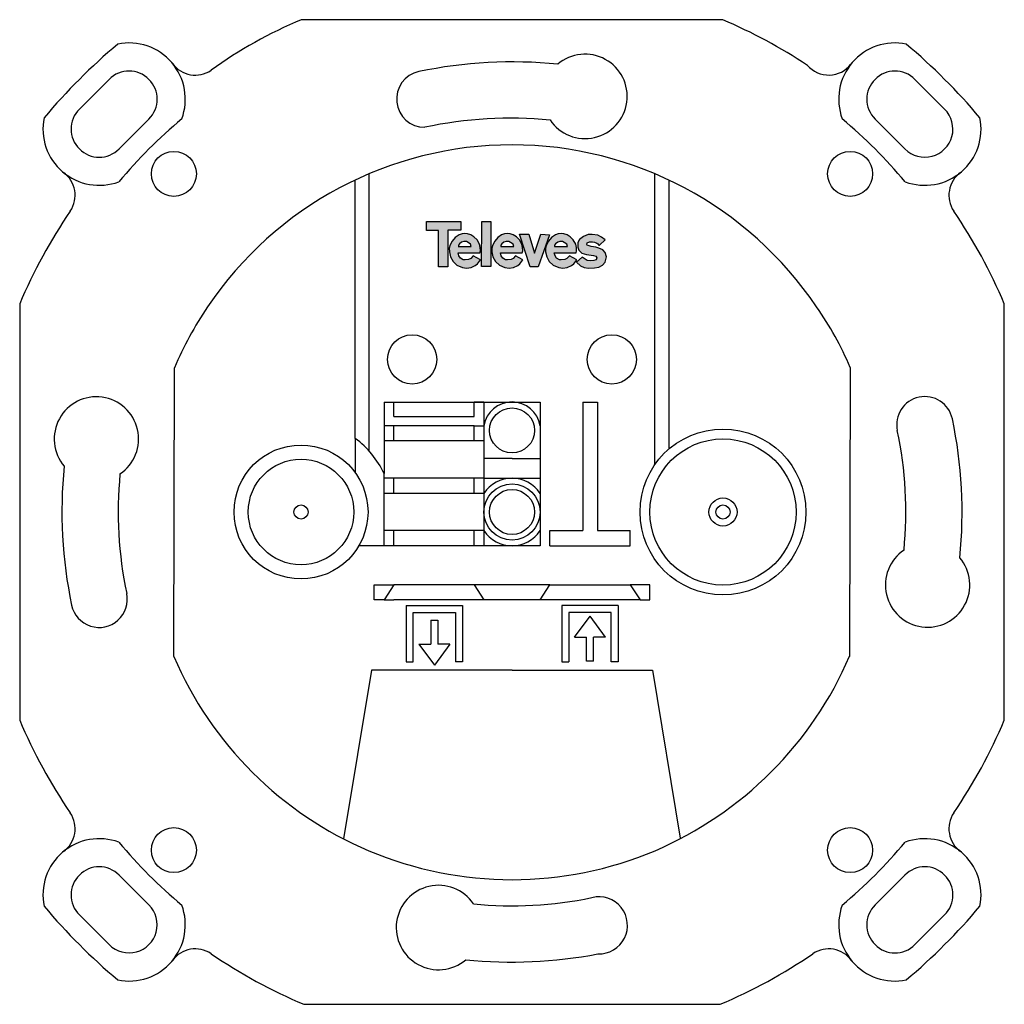
# Model space of a CAD drawing. Units: millimetres. Extents: x -20.2 to 49.8, y 0 to 70.
import ezdxf

# ---------------------------------------------------------------- set-up
doc = ezdxf.new("R2010")
doc.units = ezdxf.units.MM

# ---------------------------------------------------------------- blocks, each defined once
blk = doc.blocks.new('Televes_log')
at = {"true_color": 0x000000}
h = blk.add_hatch(color=18, dxfattribs=at)
h.dxf.hatch_style = 1
h.paths.add_polyline_path([(5.29, 10.87), (-2.86, 10.87), (-2.9, 8.69), (0, 8.69), (0, 0), (2.22, 0), (2.22, 8.76), (5.29, 8.76)])
h.paths.add_polyline_path([(8.45, 7.21), (7.73, 7.66), (6.95, 7.88), (6.29, 7.95), (5.61, 7.87), (4.94, 7.66), (4, 7.03), (3.27, 6.15), (2.79, 5.29), (2.55, 4.48), (2.57, 3.55), (2.84, 2.39), (3.45, 1.27), (4.4, 0.4), (5.74, -0.18), (6.71, -0.3), (7.77, -0.18), (8.78, 0.34), (9.3, 0.7), (10.02, 1.63), (8.27, 2.61), (7.68, 2), (7.17, 1.75), (6.34, 1.69), (5.86, 1.69), (5.21, 2.08), (4.85, 2.63), (4.66, 3.36), (9.85, 3.33), (10, 3.8), (9.96, 4.64), (9.8, 5.44), (9.19, 6.43)])
h.paths.add_polyline_path([(6.67, 6.05), (7.06, 5.84), (7.65, 5.4), (7.81, 4.83), (7.69, 4.83), (4.77, 4.83), (4.77, 5.17), (4.98, 5.52), (5.49, 5.92), (6.04, 6.08)], flags=16)
h.paths.add_polyline_path([(12.47, 10.84), (10.34, 10.84), (10.26, 0.09), (12.47, 0.09)])
h.paths.add_polyline_path([(18.61, 7.21), (17.88, 7.66), (17.11, 7.88), (16.44, 7.95), (15.77, 7.87), (15.09, 7.66), (14.16, 7.03), (13.42, 6.15), (12.94, 5.29), (12.71, 4.48), (12.72, 3.55), (12.99, 2.39), (13.6, 1.27), (14.55, 0.4), (15.89, -0.18), (16.86, -0.3), (17.93, -0.18), (18.94, 0.34), (19.45, 0.7), (20.18, 1.63), (18.42, 2.61), (17.83, 2), (17.33, 1.75), (16.49, 1.69), (16.01, 1.69), (15.36, 2.08), (15.01, 2.63), (14.81, 3.36), (20.01, 3.33), (20.15, 3.8), (20.12, 4.64), (19.96, 5.44), (19.34, 6.43)])
h.paths.add_polyline_path([(16.83, 6.05), (17.22, 5.84), (17.81, 5.4), (17.97, 4.83), (17.85, 4.83), (14.93, 4.83), (14.93, 5.17), (15.13, 5.52), (15.65, 5.92), (16.2, 6.08)], flags=16)
h.paths.add_polyline_path([(21.59, 7.77), (19.4, 7.77), (21.9, -0.02), (23.85, -0.02), (26.51, 7.67), (24.43, 7.84), (22.92, 3.26)])
h.paths.add_polyline_path([(31.49, 7.21), (30.76, 7.66), (29.99, 7.88), (29.33, 7.95), (28.65, 7.87), (27.97, 7.66), (27.04, 7.03), (26.3, 6.15), (25.82, 5.29), (25.59, 4.48), (25.6, 3.55), (25.87, 2.39), (26.49, 1.27), (27.43, 0.4), (28.77, -0.18), (29.74, -0.3), (30.81, -0.18), (31.82, 0.34), (32.33, 0.7), (33.06, 1.63), (31.3, 2.61), (30.71, 2), (30.21, 1.75), (29.37, 1.69), (28.9, 1.69), (28.24, 2.08), (27.89, 2.63), (27.69, 3.36), (32.89, 3.33), (33.03, 3.8), (33, 4.64), (32.84, 5.44), (32.22, 6.43)])
h.paths.add_polyline_path([(30.07, 5.84), (30.66, 5.4), (30.82, 4.83), (30.69, 4.83), (27.77, 4.83), (27.77, 5.17), (27.98, 5.52), (28.5, 5.92), (29.05, 6.08), (29.68, 6.05)], flags=16)
h.paths.add_polyline_path([(39.83, 6.48), (38.98, 7.13), (38.09, 7.54), (36.78, 7.7), (35.78, 7.7), (34.7, 7.29), (33.75, 6.55), (33.35, 5.78), (33.36, 4.71), (33.58, 3.95), (34.3, 3.26), (35.44, 2.96), (37.07, 2.68), (37.64, 2.51), (37.86, 2.16), (37.69, 1.69), (37.12, 1.49), (36.35, 1.42), (35.54, 1.54), (34.35, 2.33), (32.98, 1.12), (34, 0.2), (34.84, -0.14), (35.89, -0.3), (37.29, -0.25), (38.34, -0.11), (39.26, 0.35), (39.9, 1.13), (40.18, 2.4), (39.9, 3.41), (39.31, 4.05), (38.36, 4.49), (37.66, 4.7), (36.54, 4.84), (35.54, 5.14), (35.47, 5.32), (35.56, 5.73), (36.1, 5.98), (36.82, 6.01), (37.34, 5.9), (37.86, 5.69), (38.09, 5.47), (38.33, 5.16), (38.51, 5.17)])
at = {"linetype": 'Continuous'}
for points in [[(-2.86, 10.87), (5.29, 10.87), (5.29, 8.76), (2.22, 8.76), (2.22, 0), (0, 0), (0, 8.69), (-2.9, 8.69), (-2.86, 10.87)], [(10.34, 10.84), (12.47, 10.84), (12.47, 0.09), (10.26, 0.09), (10.34, 10.84)], [(8.27, 2.61), (7.68, 2), (7.17, 1.75), (6.34, 1.69), (5.86, 1.69), (5.21, 2.08), (4.85, 2.63), (4.66, 3.36), (9.85, 3.33), (10, 3.8), (9.96, 4.64), (9.8, 5.44), (9.19, 6.43), (8.45, 7.21), (7.73, 7.66), (6.95, 7.88), (6.29, 7.95), (5.61, 7.87), (4.94, 7.66), (4, 7.03), (3.27, 6.15), (2.79, 5.29), (2.55, 4.48), (2.57, 3.55), (2.84, 2.39), (3.45, 1.27), (4.4, 0.4), (5.74, -0.18), (6.71, -0.3), (7.77, -0.18), (8.78, 0.34), (9.3, 0.7), (10.02, 1.63), (8.27, 2.61)], [(18.42, 2.61), (17.83, 2), (17.33, 1.75), (16.49, 1.69), (16.01, 1.69), (15.36, 2.08), (15.01, 2.63), (14.81, 3.36), (20.01, 3.33), (20.15, 3.8), (20.12, 4.64), (19.96, 5.44), (19.34, 6.43), (18.61, 7.21), (17.88, 7.66), (17.11, 7.88), (16.44, 7.95), (15.77, 7.87), (15.09, 7.66), (14.16, 7.03), (13.42, 6.15), (12.94, 5.29), (12.71, 4.48), (12.72, 3.55), (12.99, 2.39), (13.6, 1.27), (14.55, 0.4), (15.89, -0.18), (16.86, -0.3), (17.93, -0.18), (18.94, 0.34), (19.45, 0.7), (20.18, 1.63), (18.42, 2.61)], [(19.4, 7.77), (21.59, 7.77), (22.92, 3.26), (24.43, 7.84), (26.51, 7.67), (23.85, -0.02), (21.9, -0.02), (19.4, 7.77)], [(31.3, 2.61), (30.71, 2), (30.21, 1.75), (29.37, 1.69), (28.9, 1.69), (28.24, 2.08), (27.89, 2.63), (27.69, 3.36), (32.89, 3.33), (33.03, 3.8), (33, 4.64), (32.84, 5.44), (32.22, 6.43), (31.49, 7.21), (30.76, 7.66), (29.99, 7.88), (29.33, 7.95), (28.65, 7.87), (27.97, 7.66), (27.04, 7.03), (26.3, 6.15), (25.82, 5.29), (25.59, 4.48), (25.6, 3.55), (25.87, 2.39), (26.49, 1.27), (27.43, 0.4), (28.77, -0.18), (29.74, -0.3), (30.81, -0.18), (31.82, 0.34), (32.33, 0.7), (33.06, 1.63), (31.3, 2.61)], [(38.51, 5.17), (39.83, 6.48), (38.98, 7.13), (38.09, 7.54), (36.78, 7.7), (35.78, 7.7), (34.7, 7.29), (33.75, 6.55), (33.35, 5.78), (33.36, 4.71), (33.58, 3.95), (34.3, 3.26), (35.44, 2.96), (37.07, 2.68), (37.64, 2.51), (37.86, 2.16), (37.69, 1.69), (37.12, 1.49), (36.35, 1.42), (35.54, 1.54), (34.35, 2.33), (32.98, 1.12), (34, 0.2), (34.84, -0.14), (35.89, -0.3), (37.29, -0.25), (38.34, -0.11), (39.26, 0.35), (39.9, 1.13), (40.18, 2.4), (39.9, 3.41), (39.31, 4.05), (38.36, 4.49), (37.66, 4.7), (36.54, 4.84), (35.54, 5.14), (35.47, 5.32), (35.56, 5.73), (36.1, 5.98), (36.82, 6.01), (37.34, 5.9), (37.86, 5.69), (38.09, 5.47), (38.33, 5.16), (38.51, 5.17)], [(4.71, 4.83), (7.69, 4.83), (7.81, 4.83), (7.65, 5.4), (7.06, 5.84), (6.67, 6.05), (6.04, 6.08), (5.49, 5.92), (4.98, 5.52), (4.77, 5.17), (4.77, 4.83)], [(14.87, 4.83), (17.85, 4.83), (17.97, 4.83), (17.81, 5.4), (17.22, 5.84), (16.83, 6.05), (16.2, 6.08), (15.65, 5.92), (15.13, 5.52), (14.93, 5.17), (14.93, 4.83)], [(27.71, 4.83), (30.69, 4.83), (30.82, 4.83), (30.66, 5.4), (30.07, 5.84), (29.68, 6.05), (29.05, 6.08), (28.5, 5.92), (27.98, 5.52), (27.77, 5.17), (27.77, 4.83)]]:
    blk.add_lwpolyline(points, dxfattribs=at)
blk = doc.blocks.new('5229')
for p, q in [((14.978, 70), (-14.978, 70)), ((-28.638, 65.759), (-30.759, 63.638)), ((30.759, 63.638), (28.638, 65.759)), ((-27.931, 60.809), (-25.809, 62.931)), ((25.809, 62.931), (27.931, 60.809)), ((-10.15, 39.328), (-10.15, 59.047)), ((10.15, 38.36), (10.15, 59.047)), ((-11.15, 40.237), (-11.15, 58.6)), ((11.15, 58.6), (11.15, 39.471)), ((-35, 49.799), (-35, 20.201)), ((35, 20.201), (35, 49.799)), ((-24.04, 24.735), (-24.005, 45.25)), ((24.04, 45.265), (23.991, 24.735)), ((-9.1, 42.8), (-2, 42.8)), ((-9.1, 42.8), (-9.1, 37.728)), ((-9.1, 42.8), (-8.4, 42.8)), ((-9.1, 42.8), (-9.1, 41.8)), ((-8.4, 41.8), (-8.4, 42.8)), ((-2, 42.8), (-2.7, 42.8)), ((-2.7, 41.8), (-2.7, 42.8)), ((-2, 42.8), (-2, 36.327)), ((-2, 42.8), (2, 42.8)), ((2, 42.8), (2, 36.327)), ((5.026, 42.8), (6.074, 42.8)), ((5.026, 42.8), (5.026, 33.673)), ((6.074, 42.8), (6.074, 33.673)), ((-8.4, 41.8), (-2.7, 41.8)), ((-8.4, 41.127), (-9.1, 41.127)), ((-2.7, 41.127), (-8.4, 41.127)), ((-8.4, 40.053), (-8.4, 41.127)), ((-2.7, 40.053), (-2.7, 41.127)), ((-2.7, 41.127), (-1.973, 41.127)), ((-11.15, 40.237), (-11.15, 37.803)), ((-2, 40.053), (-9.1, 40.053)), ((0, 38.8), (-2, 38.8)), ((0, 38.8), (2, 38.8)), ((-9.1, 32.6), (-9.1, 37.728)), ((-8.4, 37.4), (-9.1, 37.4)), ((-2, 37.4), (-8.4, 37.4)), ((-8.4, 36.327), (-8.4, 37.4)), ((-2.7, 36.327), (-2.7, 37.4)), ((-2, 37.4), (2, 37.4)), ((-2, 36.327), (-9.1, 36.327)), ((-2, 36.327), (-2, 33.673)), ((2, 36.327), (2, 33.673)), ((-2, 33.673), (-9.1, 33.673)), ((-8.4, 32.6), (-8.4, 33.673)), ((-2.7, 32.6), (-2.7, 33.673)), ((-2, 33.673), (-2, 32.6)), ((2, 33.673), (2, 32.6)), ((2.7, 33.673), (5.026, 33.673)), ((2.7, 32.6), (2.7, 33.673)), ((6.074, 33.673), (8.4, 33.673)), ((8.4, 32.6), (8.4, 33.673)), ((2, 32.6), (-10.886, 32.6)), ((2.7, 32.6), (8.4, 32.6)), ((-9.8, 28.76), (-9.8, 29.833)), ((-9.8, 29.833), (-8.4, 29.833)), ((-8.4, 29.833), (-9.1, 28.76)), ((-2.7, 29.833), (-8.4, 29.833)), ((2.7, 29.833), (-2.7, 29.833)), ((-2.7, 29.833), (-2, 28.76)), ((2, 28.76), (2.7, 29.833)), ((2.7, 29.833), (8.4, 29.833)), ((8.4, 29.833), (9.1, 28.76)), ((9.8, 29.833), (8.4, 29.833)), ((9.8, 28.76), (9.8, 29.833)), ((-9.1, 28.76), (-9.8, 28.76)), ((-9.1, 28.76), (-8.4, 28.76)), ((8.4, 28.76), (-8.4, 28.76)), ((9.1, 28.76), (8.4, 28.76)), ((9.1, 28.76), (9.8, 28.76)), ((-7.521, 28.348), (-3.521, 28.348)), ((-7.521, 28.348), (-7.521, 24.348)), ((-3.521, 28.348), (-3.521, 24.348)), ((7.55, 28.348), (3.55, 28.348)), ((3.55, 28.348), (3.55, 24.348)), ((7.55, 28.348), (7.55, 24.348)), ((-7.021, 24.348), (-7.021, 27.848)), ((-7.021, 27.848), (-4.021, 27.848)), ((-5.771, 27.31), (-5.771, 25.614)), ((-5.771, 27.31), (-5.271, 27.31)), ((-5.271, 27.31), (-5.271, 25.614)), ((-4.021, 27.848), (-4.021, 24.348)), ((7.05, 27.848), (4.05, 27.848)), ((4.05, 27.848), (4.05, 24.348)), ((4.45, 26.098), (5.55, 27.602)), ((6.65, 26.098), (5.55, 27.602)), ((7.05, 24.348), (7.05, 27.848)), ((4.45, 26.098), (5.3, 26.098)), ((5.3, 24.402), (5.3, 26.098)), ((5.8, 24.402), (5.8, 26.098)), ((6.65, 26.098), (5.8, 26.098)), ((-6.621, 25.614), (-5.521, 24.11)), ((-6.621, 25.614), (-5.771, 25.614)), ((-4.421, 25.614), (-5.521, 24.11)), ((-4.421, 25.614), (-5.271, 25.614)), ((-7.521, 24.348), (-7.021, 24.348)), ((-3.521, 24.348), (-4.021, 24.348)), ((3.55, 24.348), (4.05, 24.348)), ((5.8, 24.402), (5.3, 24.402)), ((7.55, 24.348), (7.05, 24.348)), ((-10, 23.75), (-11.982, 11.768)), ((0, 23.75), (-10, 23.75)), ((0, 23.75), (10, 23.75)), ((10, 23.75), (11.949, 11.801)), ((-25.809, 7.069), (-27.931, 9.191)), ((27.931, 9.191), (25.809, 7.069)), ((-30.759, 6.362), (-28.638, 4.241)), ((28.638, 4.241), (30.759, 6.362)), ((-14.799, 0), (14.799, 0))]:
    blk.add_line(p, q)
for centre, radius in [((-24.04, 59.04), 1.6), ((24.04, 59.04), 1.6), ((-7.1, 45.85), 1.75), ((7.1, 45.85), 1.75), ((0, 40.8), 1.6), ((15, 35), 5.9), ((15, 35), 5.2), ((-15, 35), 4.763), ((-15, 35), 3.75), ((0, 35), 2), ((0, 35), 1.6), ((15, 35), 1), ((-15, 35), 0.5), ((15, 35), 0.5), ((-24.04, 10.96), 1.6), ((24.04, 10.96), 1.6)]:
    blk.add_circle(centre, radius)
for centre, radius, start, end in [((-2.751, 40.655), 31.791, 112.62046, 125.897), ((0, 35), 38.07, 56.51436, 66.83141), ((0, 35), 43.5, 130.12459, 139.87541), ((-27.224, 64.345), 4, 339.58417, 101.68388), ((27.224, 64.345), 4, 78.31612, 200.41583), ((0, 35), 43.5, 40.12459, 49.87541), ((5.19, 64.548), 3, 214.02005, 130.32807), ((-22.517, 68.061), 2, 215.69006, 304.25752), ((0, 35), 32, 84.17295, 101.93911), ((22.517, 68.061), 2, 220.88414, 322.34413), ((-27.224, 64.345), 2, 315, 135), ((-6.206, 64.351), 2, 101.93911, 270), ((27.224, 64.345), 2, 45, 225), ((-29.345, 62.224), 4, 168.31612, 290.41583), ((-29.345, 62.224), 2, 135, 315), ((29.345, 62.224), 2, 225, 45), ((29.345, 62.224), 4, 249.58417, 11.68388), ((0, 35), 36.5, 130.02689, 139.97311), ((-0.033, 33.055), 29.939, 84.75597, 101.89998), ((0, 35), 36.5, 40.02689, 49.97311), ((0, 35), 26.102, 33.95795, 146.04205), ((-33.061, 57.517), 2, 325.74248, 54.30994), ((33.061, 57.517), 2, 125.69006, 214.25752), ((0, 35), 38, 145.74248, 157.08046), ((0, 35), 38, 22.91954, 34.25752), ((0, 35), 26.102, 146.04205, 156.87692), ((3.32, 36.607), 22.456, 22.67826, 35.28854), ((-29.548, 40.19), 3, 304.02005, 220.32807), ((0, 40.8), 2.027, 9.27733, 170.72267), ((29.351, 41.206), 2, 11.93911, 191.93911), ((0, 35), 32, 354.17295, 11.93911), ((0, 35), 28, 354.45865, 11.93911), ((-15, 35), 6.5, 24.81163, 53.67906), ((0, 35), 32, 174.17295, 191.93911), ((0, 35), 28, 174.45865, 191.93911), ((0, 35), 2.4, 33.55731, 146.44269), ((0, 35), 2.4, 213.55731, 326.44269), ((29.548, 29.81), 3, 124.02005, 40.32807), ((-29.351, 28.794), 2, 191.93911, 11.93911), ((0, 35), 26.14, 203.12308, 247.1099), ((-0.264, 35.179), 26.408, 293.26711, 336.74484), ((0, 35), 38, 202.91954, 214.25752), ((0, 35), 38, 325.74248, 337.08046), ((-33.061, 12.483), 2, 305.69006, 34.25752), ((33.061, 12.483), 2, 145.74248, 234.30994), ((-29.345, 7.776), 4, 69.58417, 191.68388), ((0, 35), 36.5, 220.02689, 229.97311), ((0, 35), 36.5, 310.02689, 319.97311), ((29.345, 7.776), 4, 348.31612, 110.41583), ((0, 35), 26.14, 247.1099, 292.8901), ((-29.345, 7.776), 2, 45, 225), ((29.345, 7.776), 2, 315, 135), ((-5.23, 5.459), 3, 33.94336, 310.25138), ((-27.224, 5.655), 2, 225, 45), ((-27.224, 5.655), 4, 258.31612, 20.41583), ((0, 35), 28, 264.38196, 281.70696), ((6.182, 5.614), 2.028, 267.82329, 104.27998), ((27.224, 5.655), 4, 159.58417, 281.68388), ((27.224, 5.655), 2, 135, 315), ((0, 35), 43.5, 220.12459, 229.87541), ((0, 35), 43.5, 310.12459, 319.87541), ((-22.517, 1.939), 2, 55.74248, 144.30994), ((0, 35), 38, 235.74248, 247.08046), ((0, 35), 32, 264.09626, 280.99877), ((0, 35), 38, 292.91954, 304.25752), ((22.517, 1.939), 2, 35.69006, 124.25752)]:
    blk.add_arc(centre, radius, start, end)
at = {"xscale": 0.297, "yscale": 0.297, "zscale": 0.297}
blk.add_blockref('Televes_log', (-5.218, 52.433), dxfattribs=at)

msp = doc.modelspace()

# ---------------------------------------------------------------- block references
msp.add_blockref('5229', (14.799, 0))

doc.saveas('drawing.dxf')
